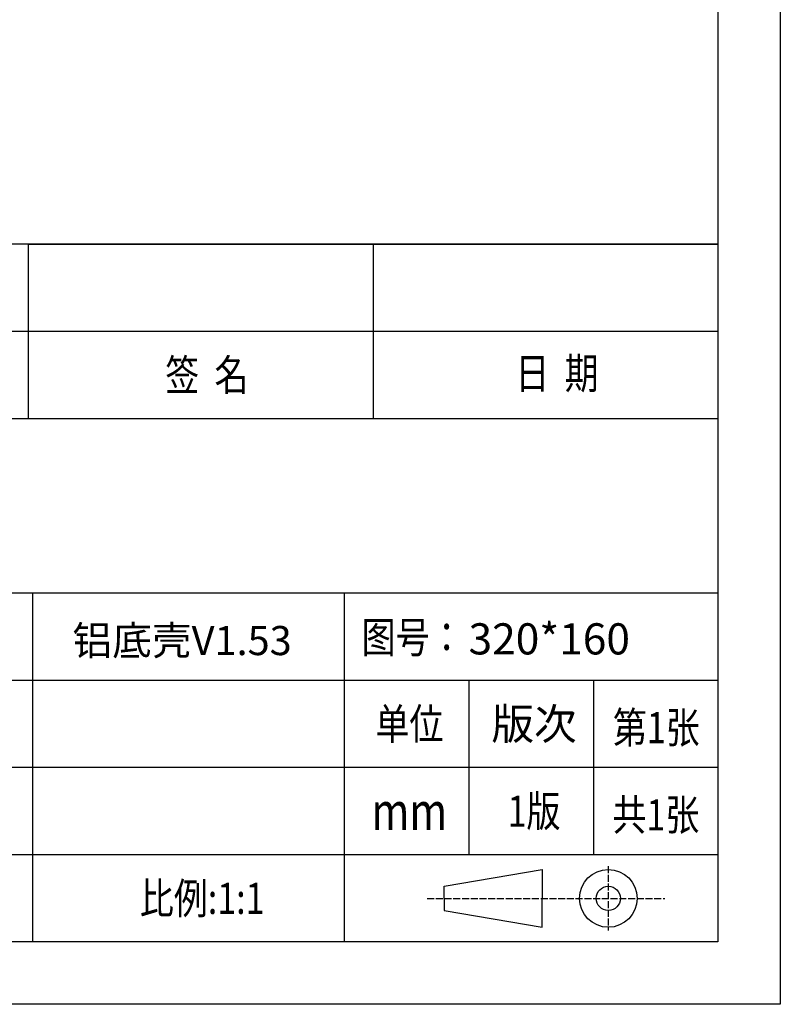
# Model space of a CAD drawing. Units: millimetres. Extents: x 7782 to 8418, y 1314 to 1763.
# Drawn here: x 8287 to 8418, y 1314 to 1483 of the extents above; entities that cross this region are included whole.
import ezdxf

# ---------------------------------------------------------------- set-up
doc = ezdxf.new("R2010")
doc.units = ezdxf.units.MM
doc.linetypes.add('ACAD_ISO02W100', pattern=[15, 12, -3])

msp = doc.modelspace()

# ---------------------------------------------------------------- linework, layer by layer
for p, q in [((8417.88, 1762.81), (8417.88, 1313.54)), ((8407.18, 1752.12), (8407.18, 1324.24)), ((8407.18, 1444.04), (8257.42, 1444.04)), ((8288.83, 1414.03), (8288.83, 1444.04)), ((8407.18, 1429.07), (8257.42, 1429.07)), ((8407.18, 1414.09), (8257.42, 1414.09)), ((8407.18, 1384.14), (8257.42, 1384.14)), ((8289.51, 1384.14), (8289.51, 1324.24)), ((8343, 1384.14), (8343, 1339.21)), ((8407.18, 1369.16), (8257.42, 1369.16)), ((8364.39, 1369.16), (8364.39, 1339.21)), ((8385.79, 1369.16), (8385.79, 1339.21)), ((8407.18, 1354.19), (8257.42, 1354.19)), ((8407.18, 1339.21), (8257.42, 1339.21)), ((8343, 1339.21), (8343, 1324.24)), ((8360.18, 1333.8), (8377.02, 1336.68)), ((8377.02, 1336.68), (8377.02, 1331.73)), ((8360.18, 1331.73), (8360.18, 1333.8)), ((8360.18, 1331.73), (8360.18, 1329.65)), ((8377.02, 1326.77), (8377.02, 1331.73)), ((8360.18, 1329.65), (8377.02, 1326.77)), ((8407.18, 1324.24), (7835.96, 1324.24)), ((8417.88, 1313.54), (7782.48, 1313.54))]:
    msp.add_line(p, q)
at = {"ltscale": 0.3}
for p, q in [((8288.83, 1444.04), (8407.18, 1444.04)), ((8348.01, 1444.04), (8348.01, 1414.09))]:
    msp.add_line(p, q, dxfattribs=at)
at = {"linetype": 'ACAD_ISO02W100', "ltscale": 0.1}
for p, q in [((8388.36, 1337.27), (8388.36, 1326.19)), ((8357.25, 1331.73), (8398.04, 1331.73))]:
    msp.add_line(p, q, dxfattribs=at)
for radius in [4.96, 2.07]:
    msp.add_circle((8388.36, 1331.73), radius)

# ---------------------------------------------------------------- texts
at = {"attachment_point": 5}
for s, width, insert, char_height in [('{\\fSimSun|b0|i0|c134|p2;\\W0.8;日  期 }', 29.0371, (8379.55, 1421.88), 5.3485), ('{\\fSimSun|b0|i0|c134|p2;\\W0.8;签  名}', 25.8242, (8319.45, 1421.58), 5.3485), ('{\\fSimSun|b0|i0|c134|p2;\\W0.8;图号：}', 15.7307, (8354.77, 1376.56), 5.3485), ('{\\fSimSun|b0|i0|c134|p2;\\W0.8;单位}', 25.8242, (8354.21, 1361.68), 5.3485), ('{\\fSimSun|b0|i0|c134|p2;版次}', 25.8242, (8375.61, 1361.68), 5.3485), ('{\\fSimSun|b0|i0|c134|p2;\\W0.8;第1张}', 25.8242, (8396.59, 1361.05), 5.3485), ('{\\fSimSun|b0|i0|c134|p54;\\W0.8;1版}', 9.1144, (8375.61, 1346.7), 5.3485), ('{\\fSimSun|b0|i0|c134|p2;\\W0.8;共1张}', 25.8242, (8396.52, 1346.07), 5.3485), ('{\\fSimSun|b0|i0|c0|p2;\\W0.8;mm}', 9.1144, (8354.21, 1346.7), 6.4182)]:
    msp.add_mtext_dynamic_manual_height_columns(s, width=width, gutter_width=7.6, heights=[4.81], dxfattribs=dict(at, insert=insert, char_height=char_height))
for s, insert, char_height, width in [('{\\fSimSun|b0|i0|c134|p2;铝底壳V1.53}', (8315.2, 1376), 5, 54.4051), ('{\\fSimSun|b0|i0|c134|p2;320*160}', (8378.22, 1376.29), 5.3485, 15.7307), ('{\\fSimSun|b0|i0|c134|p2;\\W0.8;比例\\fSimSun|b0|i0|c0|p2;:\\fSimSun|b0|i0|c134|p2;1:1\\fSTFangsong|b0|i0|c134|p2;  }', (8318.65, 1331.73), 5.34848, 30.1594)]:
    msp.add_mtext(s, dxfattribs=dict(at, insert=insert, char_height=char_height, width=width))

doc.saveas('drawing.dxf')
